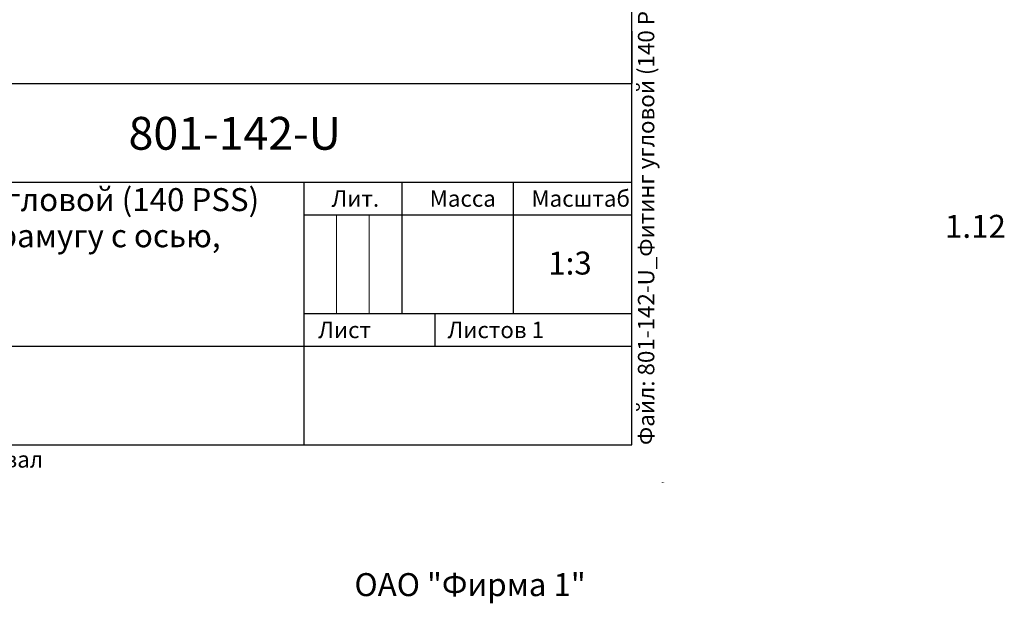
# Model space of a CAD drawing. Units: millimetres. Extents: x 60 to 785, y -57 to 876.
# Drawn here: x 335 to 785, y -57 to 209 of the extents above; entities that cross this region are included whole.
import ezdxf

# ---------------------------------------------------------------- set-up
doc = ezdxf.new("R2010")
doc.units = ezdxf.units.MM
doc.styles.add('SLDTEXTSTYLE0', font='TXT', dxfattribs={"width": 0.7, "bigfont": 'bigfont'})
doc.styles.add('SLDTEXTSTYLE1', font='TXT', dxfattribs={"width": 0.7})

msp = doc.modelspace()

# ---------------------------------------------------------------- linework, layer by layer
at = {"color": 7, "linetype": 'Continuous', "lineweight": 25, "ltscale": 3}
for p, q in [((615, 15), (615, 876)), ((615, 204), (615, 180)), ((60, 180), (615, 180)), ((615, 15), (615, 180)), ((255, 135), (615, 135)), ((465, 135), (465, 15)), ((510, 75), (510, 135)), ((561, 75), (561, 135)), ((465, 120), (615, 120)), ((465, 75), (615, 75)), ((525, 75), (525, 60)), ((255, 60), (615, 60)), ((60, 15), (615, 15)), ((60, 15), (615, 15))]:
    msp.add_line(p, q, dxfattribs=at)
at = {"color": 7, "linetype": 'Continuous', "lineweight": 18, "ltscale": 3}
for p, q in [((480, 120), (480, 75)), ((495, 120), (495, 75))]:
    msp.add_line(p, q, dxfattribs=at)

# ---------------------------------------------------------------- texts
at = {"color": 7, "linetype": 'Continuous', "lineweight": 0, "ltscale": 3, "insert": (617.8125, 14.823), "char_height": 7.5, "attachment_point": 1, "rotation": 90, "style": 'SLDTEXTSTYLE0'}
msp.add_mtext('Файл: 801-142-U_Фитинг угловой (140 PSS)  на фрамугу с осью, стекло 10-12 мм, нерж. сталь полированная', dxfattribs=at)
at = {"color": 7, "linetype": 'Continuous', "lineweight": 0, "ltscale": 3}
for s, insert, char_height, attachment_point, style in [('801-142-U', (433.4453, 164.7835), 15, 2, 'SLDTEXTSTYLE1'), ('Фитинг угловой (140 PSS)', (355.0894, 132.224), 10.5, 2, 'SLDTEXTSTYLE0'), ('Лит.', (477.7228, 131.2297), 7.5, 1, 'SLDTEXTSTYLE0'), ('Масса', (522.5922, 131.2297), 7.5, 1, 'SLDTEXTSTYLE0'), ('Масштаб', (569.1194, 131.2297), 7.5, 1, 'SLDTEXTSTYLE0'), ('1.12', (772.1608, 120.0223), 10.5, 2, 'SLDTEXTSTYLE1'), ('на фрамугу с осью,', (359.9986, 115.724), 10.5, 2, 'SLDTEXTSTYLE0'), ('1:3', (586.757, 103.2437), 10.5, 2, 'SLDTEXTSTYLE1'), ('Лист', (471.6159, 71.1855), 7.5, 1, 'SLDTEXTSTYLE0'), ('Листов 1', (530.7636, 71.1855), 7.5, 1, 'SLDTEXTSTYLE0'), ('Копировал', (290.0407, 12.0343), 7.5, 1, 'SLDTEXTSTYLE0'), ('Версия 3', (628.3731, -2.0135), 0.3, 1, 'SLDTEXTSTYLE0'), ('ОАО "Фирма 1"', (541.0732, -43.6898), 10.5, 2, 'SLDTEXTSTYLE0')]:
    msp.add_mtext(s, dxfattribs=dict(at, insert=insert, char_height=char_height, attachment_point=attachment_point, style=style))

doc.saveas('drawing.dxf')
